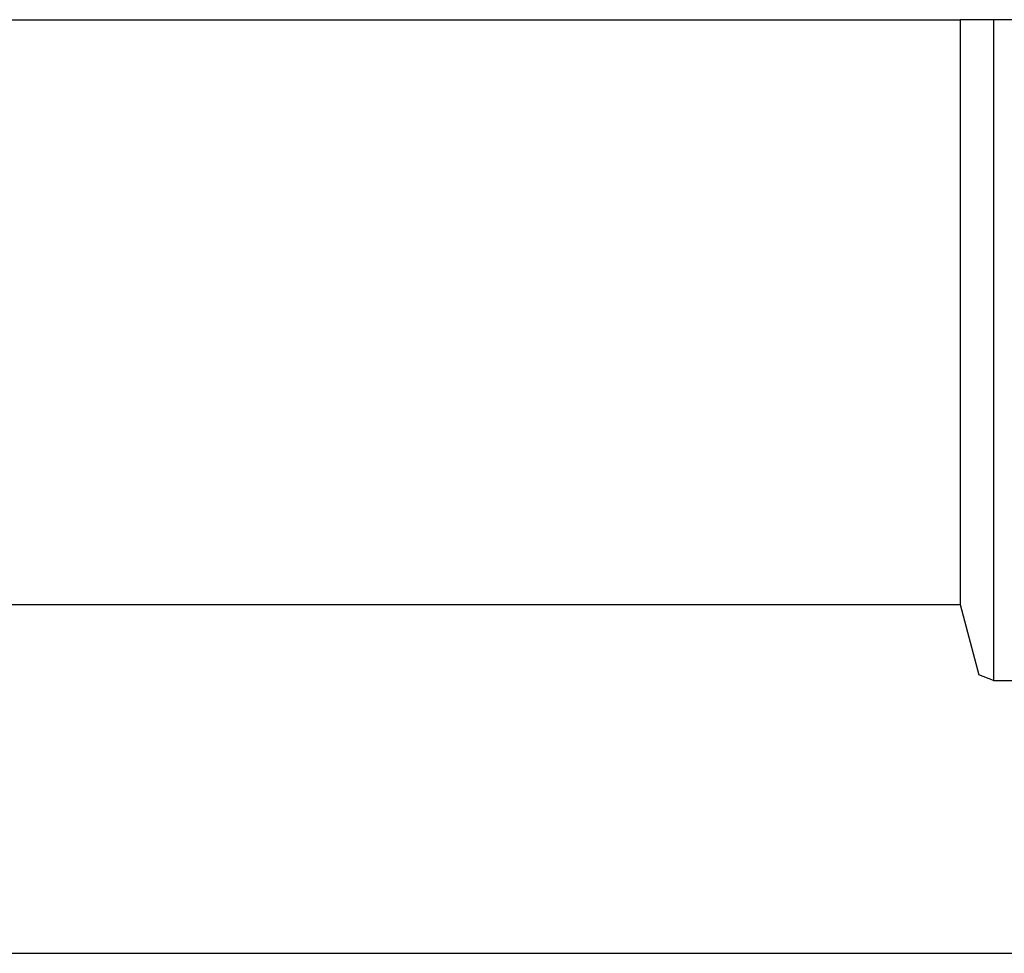
# Model space of a CAD drawing. Extents: x -272 to 24, y -75 to 9.
# Drawn here: x -114 to -46, y -55 to 9 of the extents above; entities that cross this region are included whole.
import ezdxf

# ---------------------------------------------------------------- set-up
doc = ezdxf.new("R2010")
doc.units = 0
doc.header["$LTSCALE"] = 10
doc.layers.add('ARISTAS_VISIBLES_ISO_', color=7, linetype='CONTINUOUS')
doc.layers.add('COTES', color=2, linetype='CONTINUOUS')

msp = doc.modelspace()

# ---------------------------------------------------------------- linework, layer by layer
at = {"layer": 'ARISTAS_VISIBLES_ISO_', "color": 4}
for p, q in [((-254.78032, 8.80615), (-49.28032, 8.80615)), ((-47.00276, 8.80615), (-49.28032, 8.80615)), ((-49.28032, 8.80615), (-49.28032, -31.19385)), ((-47.00276, 8.80615), (-47.00276, -36.39195)), ((-25.36926, 8.80615), (-47.00276, 8.80615)), ((-254.78032, -31.19385), (-49.28032, -31.19385)), ((-49.28032, -31.19385), (-47.99141, -36.00415)), ((-47.00276, -36.39195), (-47.99141, -36.00415)), ((-47.00276, -36.39195), (-45.5083, -36.39195))]:
    msp.add_line(p, q, dxfattribs=at)
at = {"layer": 'COTES', "color": 2}
msp.add_line((-252.28032, -55.0583), (-7.48571, -55.0583), dxfattribs=at)

doc.saveas('drawing.dxf')
